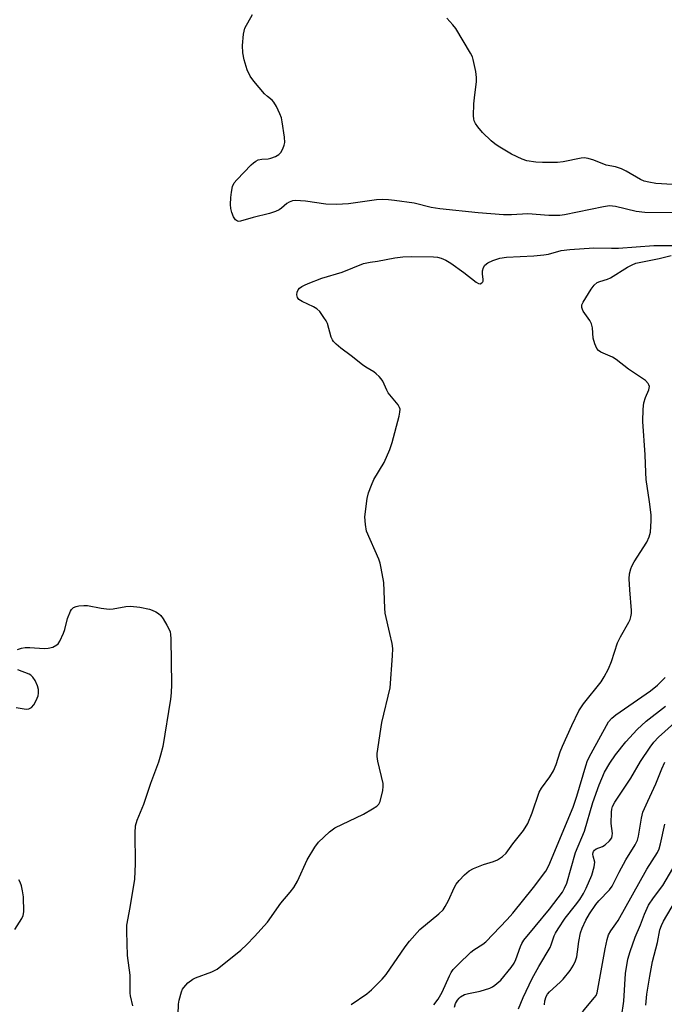
# Model space of a CAD drawing. Units: inches. Extents: x 1327760 to 1333760, y 501447 to 505448.
# Drawn here: x 1332320 to 1332505, y 501915 to 502197 of the extents above; entities that cross this region are included whole.
import ezdxf

# ---------------------------------------------------------------- set-up
doc = ezdxf.new("R2010")
doc.units = ezdxf.units.IN
doc.header["$MEASUREMENT"] = 0
doc.layers.add('Undefined', color=1, linetype='Continuous')

msp = doc.modelspace()

# ---------------------------------------------------------------- linework, layer by layer
at = {"layer": 'Undefined'}
for points, elevation in [([(1332508.392, 502141.2975), (1332499.125, 502141.345), (1332496.6875, 502141.6545), (1332490.738, 502143.0595), (1332489.0275, 502143.242), (1332487.372, 502143.033), (1332476.1945, 502140.744), (1332474.859, 502140.5425), (1332473.711, 502140.483), (1332471.6705, 502140.5545), (1332465.656, 502140.979), (1332461.0565, 502140.72), (1332458.7635, 502140.731), (1332451.4575, 502141.2935), (1332440.4945, 502142.418), (1332438.0095, 502142.85), (1332433.2125, 502144.008), (1332427.5925, 502144.859), (1332425.835, 502145.046), (1332424.1195, 502145.086), (1332422.4555, 502144.9725), (1332414.3905, 502143.8435), (1332411.005, 502143.644), (1332407.966, 502143.754), (1332402.08, 502144.586), (1332399.2275, 502144.7785), (1332398.4015, 502144.692), (1332397.4485, 502144.3245), (1332396.7835, 502143.917), (1332395.278, 502142.6605), (1332394.5775, 502142.185), (1332393.508, 502141.6915), (1332391.8305, 502141.083), (1332387.1025, 502139.92), (1332383.529, 502138.865), (1332383.0585, 502138.8305), (1332382.6225, 502138.8955), (1332382.0795, 502139.2665), (1332381.538, 502140.124), (1332381.0275, 502141.3835), (1332380.7845, 502142.504), (1332380.6835, 502143.6555), (1332380.717, 502145.693), (1332380.8975, 502147.152), (1332381.2685, 502148.84), (1332381.743, 502149.8705), (1332382.4415, 502150.734), (1332386.608, 502155.021), (1332387.22, 502155.6055), (1332387.884, 502156.1005), (1332388.5815, 502156.4095), (1332389.5845, 502156.6565), (1332391.4355, 502156.7605), (1332392.2275, 502156.882), (1332393.5225, 502157.3845), (1332394.4595, 502157.956), (1332395.018, 502158.564), (1332395.588, 502159.5585), (1332396.029, 502160.6215), (1332396.191, 502161.4545), (1332396.103, 502162.913), (1332395.466, 502167.3305), (1332395.2125, 502168.481), (1332394.7895, 502169.581), (1332393.7675, 502171.724), (1332393.03, 502172.9815), (1332392.542, 502173.5145), (1332391.245, 502174.535), (1332390.4075, 502175.354), (1332387.3065, 502178.932), (1332386.2585, 502180.343), (1332385.4525, 502182.2415), (1332384.542, 502185.066), (1332384.224, 502187.101), (1332384.0635, 502189.1535), (1332384.378, 502192.393), (1332384.533, 502193.261), (1332384.7845, 502194.0825), (1332386.983, 502198.074)], 158), ([(1332510.2655, 502149.23), (1332502.286, 502149.7195), (1332500.322, 502150.015), (1332498.9595, 502150.3525), (1332497.895, 502150.8455), (1332493.784, 502153.23), (1332492.4655, 502153.8885), (1332490.805, 502154.416), (1332488.0825, 502154.899), (1332484.557, 502156.3465), (1332482.917, 502156.8345), (1332481.8085, 502157.001), (1332480.959, 502156.9465), (1332475.84, 502155.9115), (1332474.1715, 502155.6805), (1332469.911, 502155.6405), (1332467.983, 502155.7515), (1332465.422, 502156.194), (1332464.034, 502156.652), (1332461.07, 502158.0495), (1332457.2385, 502160.318), (1332456.2765, 502160.99), (1332455.186, 502161.918), (1332452.7325, 502164.2745), (1332451.4315, 502165.846), (1332450.773, 502166.836), (1332450.3735, 502167.6095), (1332450.2185, 502168.1485), (1332450.145, 502168.991), (1332450.272, 502172.478), (1332450.4045, 502174.2215), (1332450.9735, 502178.853), (1332451.0235, 502180.0075), (1332450.7955, 502181.722), (1332450.092, 502185.1325), (1332449.8375, 502185.955), (1332449.336, 502186.997), (1332445.1395, 502194.019), (1332444.2845, 502195.1075), (1332442.5285, 502196.957)], 160), ([(1332365.721, 501911.9235), (1332365.8285, 501914.883), (1332365.9745, 501916.0225), (1332366.654, 501918.45), (1332366.9715, 501919.2125), (1332367.265, 501919.6875), (1332368.4715, 501920.9565), (1332369.8585, 501922.025), (1332370.6345, 501922.375), (1332375.3085, 501924.1075), (1332376.105, 501924.472), (1332376.8565, 501924.929), (1332383.588, 501930.3405), (1332385.325, 501931.908), (1332387.5355, 501934.1925), (1332391.2455, 501938.325), (1332395.0975, 501943.8175), (1332397.6885, 501946.9075), (1332398.735, 501948.296), (1332399.7965, 501950.027), (1332402.5785, 501956.1675), (1332404.7915, 501959.842), (1332405.7955, 501961.218), (1332408.938, 501964.1495), (1332410.5165, 501965.374), (1332418.6925, 501969.271), (1332421.255, 501970.7455), (1332422.469, 501971.543), (1332423.0595, 501972.1215), (1332423.4255, 501972.86), (1332424.1805, 501975.986), (1332424.3415, 501977.1365), (1332424.3015, 501978.005), (1332422.792, 501984.382), (1332422.5865, 501985.7245), (1332422.5905, 501986.583), (1332423.95, 501995.4335), (1332426.3195, 502005.394), (1332427.004, 502014.581), (1332427.0535, 502016.651), (1332426.852, 502018.07), (1332426.274, 502020.896), (1332424.904, 502026.742), (1332424.787, 502028.191), (1332424.525, 502035.4825), (1332423.776, 502039.5865), (1332423.446, 502041.041), (1332423.0875, 502042.1615), (1332419.5985, 502050.212), (1332419.2225, 502052.117), (1332419.095, 502054.334), (1332419.7835, 502059.52), (1332420.145, 502061.216), (1332420.9695, 502063.3775), (1332421.6705, 502064.967), (1332424.641, 502069.8615), (1332426.234, 502073.612), (1332426.8715, 502075.579), (1332428.8835, 502083.113), (1332429.132, 502084.2635), (1332429.15, 502085.099), (1332429.0005, 502085.6035), (1332428.575, 502086.33), (1332425.74, 502089.7915), (1332425.3265, 502090.5335), (1332424.2215, 502093.093), (1332423.7465, 502093.7945), (1332423.1695, 502094.4425), (1332422.3295, 502095.245), (1332421.639, 502095.7755), (1332419.352, 502097.098), (1332418.376, 502097.755), (1332415.16, 502100.389), (1332412.21, 502102.5375), (1332410.917, 502103.664), (1332410.1345, 502104.471), (1332409.8135, 502104.9175), (1332409.4745, 502105.6835), (1332408.4005, 502109.576), (1332408.026, 502110.3585), (1332407.398, 502111.3515), (1332406.1855, 502113.013), (1332405.36, 502113.802), (1332404.364, 502114.373), (1332401.171, 502115.8725), (1332400.242, 502116.508), (1332399.8045, 502117.109), (1332399.5955, 502117.7955), (1332399.7075, 502118.5615), (1332400.0555, 502119.2905), (1332400.404, 502119.7065), (1332401.063, 502120.215), (1332401.8045, 502120.6375), (1332402.8915, 502121.1095), (1332406.763, 502122.55), (1332412.595, 502124.307), (1332418.6905, 502126.769), (1332420.5605, 502127.213), (1332422.6795, 502127.465), (1332427.639, 502128.3725), (1332429.926, 502128.6535), (1332432.3095, 502128.77), (1332438.7585, 502128.6785), (1332439.8845, 502128.5845), (1332440.9195, 502128.334), (1332442.2195, 502127.7445), (1332443.7085, 502126.8745), (1332447.439, 502124.24), (1332450.9, 502121.4355), (1332451.596, 502121.062), (1332452.0315, 502121.0095), (1332452.585, 502121.2215), (1332452.8375, 502121.508), (1332452.9085, 502121.7095), (1332452.9425, 502122.183), (1332452.7545, 502123.8325), (1332452.7605, 502124.6525), (1332452.981, 502125.669), (1332453.366, 502126.307), (1332454.21, 502126.95), (1332455.727, 502127.689), (1332457.7035, 502128.296), (1332459.5945, 502128.6385), (1332467.4475, 502129.0075), (1332470.2765, 502129.2415), (1332471.6385, 502129.505), (1332475.2535, 502130.4985), (1332477.714, 502130.8195), (1332484.609, 502131.2625), (1332489.6445, 502131.154), (1332491.621, 502131.189), (1332501.7295, 502131.907), (1332510.0215, 502131.9075)], 158), ([(1332415.1435, 501914.8195), (1332419.665, 501917.878), (1332420.9555, 501918.9575), (1332424.0575, 501921.9965), (1332425.1555, 501923.3545), (1332430.643, 501931.2925), (1332431.8655, 501932.9165), (1332434.8465, 501936.2065), (1332440.255, 501940.695), (1332441.445, 501941.899), (1332442.0475, 501942.823), (1332442.9845, 501944.5315), (1332444.6505, 501948.1915), (1332445.1925, 501949.194), (1332446.0295, 501950.304), (1332447.5695, 501951.887), (1332448.898, 501952.9835), (1332450.1185, 501953.7125), (1332453.0185, 501954.838), (1332455.9245, 501955.7205), (1332456.9825, 501956.1915), (1332458.499, 501957.1105), (1332459.501, 501958.063), (1332461.4015, 501960.726), (1332464.4955, 501964.593), (1332465.703, 501966.5545), (1332466.9055, 501969.5955), (1332468.935, 501975.552), (1332469.619, 501976.709), (1332471.998, 501979.9405), (1332473.021, 501981.6565), (1332473.777, 501983.48), (1332474.935, 501987.0355), (1332475.5885, 501988.7005), (1332478.287, 501994.6505), (1332480.3235, 501998.778), (1332481.636, 502000.8005), (1332486.6305, 502007.13), (1332487.5275, 502008.5745), (1332488.75, 502010.812), (1332489.6525, 502012.966), (1332491.352, 502018.242), (1332492.2215, 502019.9615), (1332494.621, 502024.1465), (1332494.98, 502024.91), (1332495.202, 502025.663), (1332495.331, 502026.6755), (1332495.3345, 502027.52), (1332494.8395, 502033.417), (1332494.7115, 502036.607), (1332494.819, 502038.0305), (1332495.14, 502039.4), (1332495.4445, 502040.192), (1332496.1555, 502041.4615), (1332499.764, 502047.0205), (1332500.445, 502048.5705), (1332500.793, 502049.9445), (1332501.018, 502053.15), (1332501.017, 502054.8975), (1332500.523, 502058.637), (1332499.543, 502064.9555), (1332499.4135, 502066.99), (1332499.279, 502072.06), (1332498.615, 502081.551), (1332498.7255, 502085.1495), (1332498.9065, 502086.8975), (1332499.332, 502088.4145), (1332500.2945, 502090.607), (1332500.435, 502091.1075), (1332500.4625, 502091.5935), (1332500.3265, 502092.0545), (1332500.0695, 502092.4905), (1332499.3105, 502093.2705), (1332494.531, 502096.557), (1332490.9505, 502099.366), (1332489.868, 502100.0175), (1332486.571, 502101.405), (1332485.885, 502101.853), (1332485.393, 502102.4735), (1332484.875, 502103.7735), (1332484.4255, 502105.4415), (1332484.155, 502108.3965), (1332483.9245, 502109.5), (1332483.434, 502110.4725), (1332481.5625, 502113.137), (1332481.303, 502113.639), (1332481.1555, 502114.155), (1332481.1785, 502114.936), (1332481.477, 502115.7055), (1332483.833, 502119.411), (1332484.675, 502120.5865), (1332485.4855, 502121.307), (1332486.245, 502121.662), (1332488.5095, 502122.326), (1332489.317, 502122.654), (1332494.2505, 502125.718), (1332495.533, 502126.429), (1332496.5825, 502126.871), (1332503.2965, 502128.256), (1332506.7145, 502129.114)], 160), ([(1332319.7705, 502016.3215), (1332320.857, 502016.7175), (1332321.9345, 502016.8815), (1332323.302, 502016.953), (1332327.392, 502016.679), (1332328.5225, 502016.692), (1332329.804, 502016.9925), (1332330.9835, 502017.643), (1332331.3565, 502018.019), (1332331.7975, 502018.7115), (1332332.8495, 502021.037), (1332333.2285, 502022.1165), (1332334.0495, 502025.23), (1332334.913, 502027.357), (1332335.2115, 502027.8185), (1332335.7595, 502028.3295), (1332336.467, 502028.6465), (1332337.2735, 502028.812), (1332338.6715, 502028.947), (1332339.7825, 502028.916), (1332343.677, 502028.1785), (1332345.999, 502027.895), (1332347.1415, 502027.982), (1332350.737, 502028.672), (1332352.055, 502028.745), (1332354.7045, 502028.4365), (1332357.452, 502027.897), (1332358.2575, 502027.631), (1332359.327, 502027.1135), (1332360.078, 502026.648), (1332360.7255, 502026.0705), (1332361.41, 502025.1125), (1332362.4785, 502023.3055), (1332363.042, 502022.256), (1332363.363, 502021.442), (1332363.506, 502020.603), (1332363.5645, 502019.448), (1332363.75, 502006.3175), (1332363.696, 502003.98), (1332363.4905, 502002.1155), (1332361.257, 501988.592), (1332360.655, 501986.0875), (1332360.052, 501984.1505), (1332357.764, 501978.029), (1332355.7605, 501971.981), (1332353.905, 501967.466), (1332353.3785, 501965.769), (1332353.2745, 501963.9995), (1332353.389, 501955.0365), (1332353.22, 501950.6035), (1332351.8765, 501942.535), (1332350.89, 501937.4745), (1332350.865, 501935.684), (1332351.122, 501928.79), (1332351.8385, 501923.131), (1332351.862, 501918.073), (1332351.9815, 501917.2485), (1332352.6315, 501914.3555)], 158), ([(1332319.307, 501999.721), (1332322.1865, 501999.2985), (1332323.016, 501999.4055), (1332323.746, 501999.736), (1332324.425, 502000.54), (1332325.094, 502001.7835), (1332325.624, 502003.0905), (1332325.7505, 502003.88), (1332325.6985, 502004.935), (1332325.434, 502005.9745), (1332324.791, 502007.4655), (1332324.1535, 502008.4145), (1332323.5615, 502009.003), (1332323.109, 502009.2815), (1332319.8725, 502010.5085)], 158), ([(1332438.808, 501914.7225), (1332440.0235, 501916.336), (1332441.196, 501918.35), (1332443.2495, 501923.0145), (1332443.775, 501923.9225), (1332444.3865, 501924.7525), (1332445.801, 501926.247), (1332449.387, 501929.7385), (1332450.2875, 501930.412), (1332452.849, 501932.0625), (1332453.7195, 501932.7405), (1332459.757, 501939.104), (1332461.368, 501940.9325), (1332467.3015, 501948.218), (1332470.854, 501952.9585), (1332471.6925, 501954.587), (1332478.673, 501971.2855), (1332479.7315, 501974.411), (1332482.2585, 501983.0945), (1332482.7935, 501984.593), (1332483.8175, 501986.63), (1332488.809, 501995.616), (1332489.714, 501996.6955), (1332490.8215, 501997.646), (1332500.751, 502004.5535), (1332502.758, 502006.1615), (1332504.9855, 502008.359)], 162), ([(1332444.7605, 501913.994), (1332445.038, 501915.0745), (1332445.5465, 501916.0505), (1332446.0215, 501916.6215), (1332446.4335, 501916.976), (1332447.6105, 501917.6585), (1332448.686, 501917.9585), (1332452.0525, 501918.614), (1332454.8415, 501919.4495), (1332455.584, 501919.8455), (1332456.2725, 501920.326), (1332457.9905, 501921.7765), (1332460.9285, 501925.4045), (1332461.7835, 501926.6035), (1332462.2625, 501927.6275), (1332463.603, 501931.409), (1332463.9885, 501932.1935), (1332464.5985, 501933.1665), (1332467.749, 501937.1185), (1332471.9155, 501942.1065), (1332475.602, 501946.944), (1332476.214, 501948.0265), (1332476.831, 501949.529), (1332479.345, 501958.2895), (1332481.9075, 501964.3875), (1332484.3065, 501972.5385), (1332486.0905, 501977.629), (1332487.6285, 501981.2815), (1332489.105, 501983.8345), (1332490.772, 501986.177), (1332493.683, 501989.8985), (1332496.9655, 501993.4715), (1332499.5725, 501995.8055), (1332505.057, 502000.164)], 164), ([(1332463.0275, 501913.4975), (1332464.3465, 501916.772), (1332466.9835, 501922.247), (1332468.8615, 501925.619), (1332472.058, 501931.056), (1332472.4085, 501931.854), (1332473.249, 501934.3965), (1332473.614, 501935.207), (1332474.3815, 501936.475), (1332476.379, 501939.4385), (1332479.3555, 501943.2065), (1332480.553, 501944.851), (1332481.6095, 501946.5375), (1332482.392, 501948.0825), (1332484.003, 501951.7495), (1332484.7135, 501954.1525), (1332484.845, 501955.496), (1332484.394, 501957.257), (1332484.332, 501957.758), (1332484.373, 501958.238), (1332484.5055, 501958.588), (1332484.774, 501958.948), (1332485.1985, 501959.2835), (1332487.08, 501960.0155), (1332487.788, 501960.4265), (1332489.0465, 501961.592), (1332489.6805, 501962.4965), (1332489.8595, 501963.1115), (1332489.8795, 501963.662), (1332489.529, 501966.541), (1332489.621, 501969.8285), (1332489.7295, 501970.71), (1332489.9085, 501971.416), (1332490.552, 501972.7095), (1332495.133, 501979.517), (1332497.9235, 501984.336), (1332500.7115, 501988.4525), (1332501.746, 501989.851), (1332503.107, 501991.2765), (1332507.6915, 501995.326)], 166), ([(1332470.427, 501914.704), (1332470.5405, 501915.825), (1332470.976, 501917.115), (1332471.3465, 501917.769), (1332471.8645, 501918.3765), (1332474.9745, 501921.173), (1332475.803, 501922.0185), (1332477.7745, 501924.555), (1332478.7585, 501925.9985), (1332479.361, 501927.2965), (1332479.69, 501928.4005), (1332479.9265, 501929.8215), (1332480.242, 501932.8435), (1332480.7375, 501935.312), (1332481.2235, 501936.631), (1332482.304, 501938.9405), (1332483.342, 501940.7055), (1332485.156, 501943.368), (1332486.027, 501944.3975), (1332489.019, 501947.593), (1332489.845, 501948.6845), (1332491.849, 501952.6075), (1332493.764, 501956.1335), (1332496.4135, 501960.486), (1332497.0165, 501961.8025), (1332497.3725, 501962.9), (1332498.183, 501968.1085), (1332498.6255, 501969.7905), (1332499.9985, 501972.9945), (1332502.343, 501977.8975), (1332503.9875, 501982.211), (1332504.8655, 501984.0815)], 168), ([(1332485.5235, 501918.125), (1332487.8045, 501930.7455), (1332488.3765, 501933.368), (1332488.806, 501934.7215), (1332489.392, 501935.8775), (1332490.897, 501937.8225), (1332491.514, 501938.7715), (1332499.76, 501953.465), (1332502.7745, 501958.262), (1332503.231, 501959.3375), (1332503.687, 501960.7295), (1332504.8435, 501966.355)], 170), ([(1332492.5265, 501911.157), (1332493.111, 501915.72), (1332493.611, 501923.6545), (1332494.282, 501927.7065), (1332494.9955, 501929.9945), (1332496.429, 501934.064), (1332497.95, 501937.596), (1332499.0645, 501940.583), (1332500.2535, 501943.1635), (1332501.6245, 501945.2985), (1332504.3065, 501948.8455), (1332507.1755, 501953.722)], 172), ([(1332318.9465, 501936.2485), (1332320.9825, 501939.344), (1332321.3525, 501940.275), (1332321.5325, 501941.344), (1332321.4185, 501945.541), (1332321.2085, 501947.317), (1332320.8625, 501948.741), (1332320.5015, 501949.8075), (1332320.0885, 501950.43)], 158), ([(1332499.4785, 501914.599), (1332499.7415, 501917.725), (1332500.562, 501922.8965), (1332501.385, 501927.091), (1332502.789, 501932.54), (1332503.487, 501936.1025), (1332503.906, 501937.399), (1332504.4985, 501938.6725), (1332507.9585, 501944.486)], 174), ([(1332480.1935, 501908.238), (1332480.6885, 501911.0205), (1332480.9245, 501911.8055), (1332481.164, 501912.305), (1332481.8315, 501913.244), (1332484.8045, 501916.757), (1332485.205, 501917.366), (1332485.5235, 501918.125)], 170)]:
    msp.add_lwpolyline(points, dxfattribs=dict(at, elevation=elevation))

doc.saveas('drawing.dxf')
